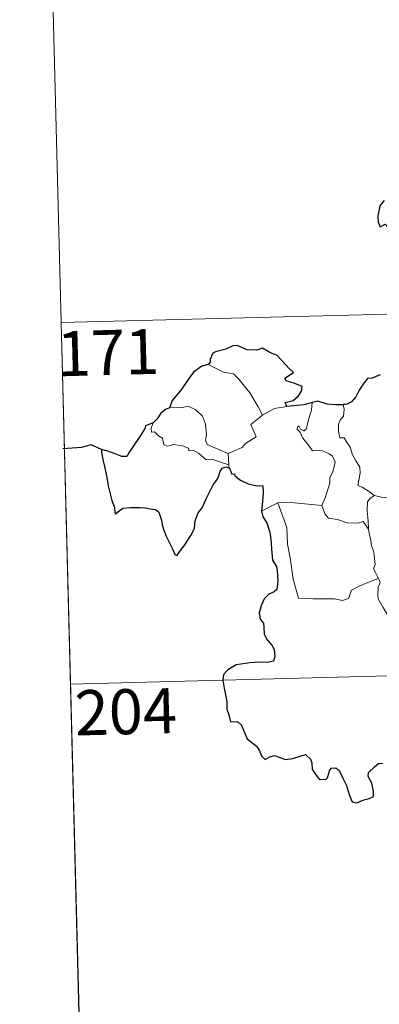
# Model space of a CAD drawing. Units: metres. Extents: x 674596 to 679126, y 742027 to 745110.
# Drawn here: x 674877 to 674937, y 743972 to 744136 of the extents above; entities that cross this region are included whole.
import ezdxf
from ezdxf.enums import TextEntityAlignment as Align

# ---------------------------------------------------------------- set-up
doc = ezdxf.new("R2010")
doc.units = ezdxf.units.M
doc.header["$MEASUREMENT"] = 0
doc.layers.add('Carátula', color=7, linetype='Continuous', lineweight=0)
doc.styles.add('Style-font002', font='font002.shx')

msp = doc.modelspace()

# ---------------------------------------------------------------- linework, layer by layer
at = {"layer": 'Carátula', "color": 7, "linetype": 'Continuous', "lineweight": 0}
for p, q in [((674880.479, 744206.382), (674883.579, 744085.952)), ((674880.48, 744206.382), (674883.58, 744085.952)), ((674883.579, 744085.952), (675413.092, 744099.581)), ((674883.58, 744085.952), (675413.093, 744099.581)), ((674883.579, 744085.952), (674886.677, 743965.523)), ((674883.58, 744085.952), (674886.678, 743965.523)), ((674885.128, 744025.74), (675326.389, 744037.097)), ((674885.129, 744025.74), (675326.39, 744037.097))]:
    msp.add_line(p, q, dxfattribs=at)
at = {"layer": 'Carátula', "color": 7, "linetype": 'Continuous', "lineweight": 30, "flags": 128}
for points in [[(674937.366, 744106.267), (674936.675, 744105.351), (674936.334, 744103.726), (674936.399, 744102.631), (674936.741, 744101.853), (674937.568, 744102.34), (674938.024, 744101.747), (674938.049, 744101.025), (674938.551, 744099.892), (674938.885, 744098.405), (674938.923, 744097.378), (674938.345, 744096.94), (674938.651, 744096.201), (674938.806, 744094.475), (674939.059, 744092.861), (674939.564, 744091.559), (674939.23, 744090.916), (674938.542, 744089.729), (674939.25, 744088.974), (674939.741, 744087.911), (674939.886, 744087.402)], [(674937.367, 744106.267), (674936.676, 744105.351), (674936.335, 744103.726), (674936.4, 744102.631), (674936.742, 744101.853), (674937.57, 744102.34), (674938.025, 744101.747), (674938.051, 744101.025), (674938.552, 744099.892), (674938.886, 744098.405), (674938.924, 744097.378), (674938.346, 744096.94), (674938.652, 744096.201), (674938.807, 744094.475), (674939.06, 744092.861), (674939.565, 744091.559), (674939.231, 744090.916), (674938.543, 744089.73), (674939.251, 744088.975), (674939.743, 744087.911), (674939.887, 744087.402)], [(674921.142, 744071.94), (674920.914, 744072.593), (674922.241, 744072.947), (674923.128, 744073.729), (674923.596, 744074.481), (674923.725, 744075.289), (674922.489, 744075.759), (674921.03, 744076.248), (674920.838, 744076.667), (674922.261, 744077.61), (674921.61, 744078.22), (674919.548, 744080.425), (674918.344, 744080.962), (674917.094, 744081.696), (674916.179, 744081.324), (674914.579, 744081.37), (674912.915, 744082.102), (674912.159, 744082.037), (674910.987, 744081.5), (674909.273, 744081.076), (674908.759, 744080.773), (674908.377, 744079.783), (674908.372, 744079.34), (674908.032, 744078.95)], [(674921.143, 744071.94), (674920.915, 744072.593), (674922.242, 744072.947), (674923.129, 744073.729), (674923.597, 744074.481), (674923.726, 744075.29), (674922.49, 744075.759), (674921.031, 744076.249), (674920.84, 744076.667), (674922.262, 744077.61), (674921.611, 744078.22), (674919.549, 744080.425), (674918.345, 744080.962), (674917.095, 744081.696), (674916.18, 744081.324), (674914.58, 744081.37), (674912.916, 744082.102), (674912.16, 744082.037), (674910.988, 744081.5), (674909.274, 744081.076), (674908.76, 744080.773), (674908.378, 744079.783), (674908.373, 744079.34), (674908.034, 744078.95)], [(674908.032, 744078.95), (674907.002, 744078.648), (674905.618, 744077.646), (674904.713, 744076.449), (674903.534, 744074.737), (674902.056, 744072.945), (674901.6, 744071.718)], [(674908.034, 744078.95), (674907.003, 744078.648), (674905.619, 744077.646), (674904.714, 744076.449), (674903.535, 744074.737), (674902.057, 744072.945), (674901.601, 744071.718)], [(674936.73, 744077.231), (674935.37, 744076.675), (674934.624, 744076.604), (674933.988, 744075.831), (674933.236, 744074.681), (674932.64, 744073.573), (674931.939, 744072.754), (674931.22, 744072.344), (674930.565, 744072.259)], [(674936.731, 744077.231), (674935.371, 744076.675), (674934.625, 744076.604), (674933.989, 744075.831), (674933.237, 744074.681), (674932.641, 744073.573), (674931.94, 744072.754), (674931.221, 744072.344), (674930.566, 744072.26)], [(674901.6, 744071.718), (674900.926, 744071.456), (674900.161, 744070.869), (674899.55, 744069.883), (674898.891, 744069.258)], [(674901.601, 744071.718), (674900.927, 744071.456), (674900.162, 744070.869), (674899.551, 744069.883), (674898.892, 744069.258)], [(674925.405, 744072.646), (674924.032, 744072.259), (674921.142, 744071.94)], [(674925.406, 744072.646), (674924.033, 744072.259), (674921.143, 744071.94)], [(674930.565, 744072.259), (674929.287, 744072.228), (674927.891, 744072.334), (674926.347, 744072.821), (674925.405, 744072.646)], [(674930.566, 744072.26), (674929.289, 744072.228), (674927.892, 744072.334), (674926.348, 744072.821), (674925.406, 744072.646)], [(674898.891, 744069.258), (674897.603, 744068.752), (674897.527, 744068.281), (674896.748, 744067.038), (674895.833, 744065.732), (674894.945, 744064.392), (674894.489, 744063.635), (674893.698, 744063.652), (674892.564, 744064.079), (674891.334, 744064.509), (674890.287, 744064.781), (674890.266, 744064.348), (674890.491, 744063.103), (674890.799, 744061.972), (674891.081, 744060.659), (674891.288, 744059.542), (674891.405, 744058.732), (674892.015, 744056.307), (674892.463, 744055.107), (674892.494, 744054.337), (674892.635, 744054.105), (674893.256, 744054.555), (674893.821, 744055.026), (674895.132, 744055.113), (674896.753, 744055.118), (674897.574, 744055.054), (674898.406, 744054.924), (674899.268, 744054.778), (674899.839, 744054.384), (674900.293, 744053.05), (674900.383, 744052.228), (674900.659, 744051.337), (674901.058, 744050.336), (674902.097, 744048.265), (674902.526, 744047.302), (674902.882, 744047.144), (674903.223, 744047.692), (674904.053, 744048.755), (674905.194, 744050.468), (674905.789, 744051.63), (674905.866, 744052.889), (674906.386, 744054.231), (674907.037, 744055.096), (674907.74, 744056.595), (674908.916, 744058.894), (674909.538, 744059.772), (674909.837, 744060.405), (674910.082, 744061.187), (674910.451, 744061.689), (674911.008, 744061.907), (674911.626, 744061.685)], [(674898.892, 744069.258), (674897.604, 744068.752), (674897.529, 744068.281), (674896.749, 744067.038), (674895.834, 744065.732), (674894.946, 744064.392), (674894.49, 744063.636), (674893.699, 744063.652), (674892.565, 744064.079), (674891.336, 744064.509), (674890.288, 744064.781), (674890.267, 744064.348), (674890.492, 744063.103), (674890.8, 744061.972), (674891.083, 744060.659), (674891.289, 744059.542), (674891.406, 744058.733), (674892.016, 744056.307), (674892.464, 744055.108), (674892.495, 744054.337), (674892.636, 744054.105), (674893.257, 744054.555), (674893.822, 744055.026), (674895.134, 744055.113), (674896.754, 744055.118), (674897.575, 744055.054), (674898.407, 744054.924), (674899.27, 744054.779), (674899.84, 744054.384), (674900.294, 744053.05), (674900.385, 744052.228), (674900.661, 744051.337), (674901.059, 744050.336), (674902.098, 744048.265), (674902.527, 744047.302), (674902.883, 744047.144), (674903.224, 744047.692), (674904.054, 744048.755), (674905.195, 744050.468), (674905.79, 744051.63), (674905.867, 744052.889), (674906.387, 744054.231), (674907.038, 744055.097), (674907.741, 744056.595), (674908.917, 744058.894), (674909.539, 744059.772), (674909.838, 744060.405), (674910.083, 744061.187), (674910.452, 744061.69), (674911.009, 744061.907), (674911.627, 744061.685)], [(674890.287, 744064.781), (674888.542, 744065.59), (674886.974, 744065.122), (674883.823, 744064.926)], [(674890.288, 744064.781), (674888.543, 744065.59), (674886.975, 744065.122), (674883.824, 744064.927)], [(674911.626, 744061.685), (674912.01, 744060.707), (674912.435, 744060.761), (674912.527, 744060.415), (674913.433, 744059.66), (674914.707, 744059.102), (674915.934, 744058.812), (674917.151, 744058.745), (674917.247, 744057.589), (674917.13, 744056.153), (674916.947, 744054.551)], [(674911.627, 744061.685), (674912.011, 744060.707), (674912.436, 744060.761), (674912.528, 744060.416), (674913.434, 744059.66), (674914.708, 744059.102), (674915.935, 744058.812), (674917.152, 744058.745), (674917.248, 744057.589), (674917.131, 744056.154), (674916.948, 744054.551)], [(674916.947, 744054.551), (674917.155, 744053.58), (674917.819, 744052.59), (674918.284, 744051.214), (674918.44, 744050.327), (674918.554, 744049.187), (674918.586, 744048.2), (674918.763, 744046.344), (674919.452, 744045.33), (674919.529, 744044.614), (674919.652, 744042.87), (674919.489, 744041.477), (674919.047, 744041.103), (674918.17, 744040.687), (674917.412, 744039.922), (674916.885, 744038.751), (674916.545, 744037.582), (674916.719, 744036.559), (674917.294, 744035.899), (674917.359, 744035.183), (674917.372, 744034.022), (674917.868, 744033.115), (674918.668, 744032.191), (674919.061, 744031.493), (674919.162, 744030.335), (674918.96, 744029.521), (674918.019, 744029.33), (674916.573, 744029.363), (674914.974, 744029.289), (674912.731, 744028.917), (674911.324, 744028.088), (674910.621, 744027.334), (674910.506, 744026.382), (674910.727, 744025.041), (674911.028, 744023.644), (674911.17, 744022.789), (674911.193, 744021.557), (674911.527, 744020.626), (674911.799, 744019.468), (674912.963, 744019.51), (674913.622, 744018.872), (674914.072, 744017.778), (674914.579, 744016.623), (674916.123, 744015.367), (674916.55, 744014.737), (674916.964, 744013.79), (674917.57, 744013.176), (674918.309, 744013.585), (674919.164, 744013.833), (674919.993, 744013.511), (674920.961, 744013.177), (674922.141, 744013.32), (674923.369, 744013.71), (674924.288, 744014.024), (674925.132, 744013.25), (674925.31, 744012.633), (674925.401, 744011.508), (674925.931, 744010.73), (674926.543, 744009.888), (674927.652, 744009.834), (674927.956, 744010.09), (674928.249, 744011.283), (674928.524, 744011.734), (674929.317, 744011.79), (674929.88, 744011.336), (674930.515, 744010.048), (674931.103, 744008.846), (674931.623, 744007.187), (674932.044, 744006.143), (674932.837, 744005.934), (674933.982, 744006.431), (674934.904, 744006.666), (674935.632, 744006.985), (674935.617, 744007.87), (674935.319, 744009.222), (674934.714, 744010.347), (674934.772, 744011.02), (674935.745, 744011.942), (674936.431, 744012.521), (674937.09, 744012.53)], [(674916.948, 744054.551), (674917.156, 744053.58), (674917.82, 744052.59), (674918.286, 744051.214), (674918.441, 744050.327), (674918.555, 744049.187), (674918.587, 744048.2), (674918.764, 744046.344), (674919.453, 744045.33), (674919.53, 744044.614), (674919.653, 744042.87), (674919.49, 744041.477), (674919.048, 744041.103), (674918.171, 744040.687), (674917.413, 744039.922), (674916.886, 744038.751), (674916.546, 744037.582), (674916.72, 744036.559), (674917.295, 744035.899), (674917.36, 744035.183), (674917.373, 744034.022), (674917.869, 744033.115), (674918.669, 744032.191), (674919.062, 744031.493), (674919.163, 744030.335), (674918.961, 744029.521), (674918.02, 744029.331), (674916.574, 744029.363), (674914.976, 744029.289), (674912.732, 744028.917), (674911.325, 744028.088), (674910.622, 744027.335), (674910.507, 744026.382), (674910.728, 744025.042), (674911.029, 744023.644), (674911.171, 744022.789), (674911.194, 744021.557), (674911.528, 744020.626), (674911.8, 744019.468), (674912.964, 744019.51), (674913.623, 744018.872), (674914.073, 744017.778), (674914.58, 744016.623), (674916.124, 744015.367), (674916.551, 744014.737), (674916.965, 744013.79), (674917.571, 744013.176), (674918.31, 744013.585), (674919.165, 744013.833), (674919.994, 744013.511), (674920.962, 744013.177), (674922.142, 744013.32), (674923.37, 744013.71), (674924.289, 744014.024), (674925.133, 744013.25), (674925.311, 744012.633), (674925.402, 744011.508), (674925.932, 744010.73), (674926.544, 744009.888), (674927.653, 744009.834), (674927.957, 744010.09), (674928.25, 744011.283), (674928.525, 744011.734), (674929.318, 744011.79), (674929.881, 744011.336), (674930.516, 744010.048), (674931.104, 744008.846), (674931.624, 744007.187), (674932.045, 744006.143), (674932.838, 744005.934), (674933.983, 744006.431), (674934.905, 744006.666), (674935.633, 744006.985), (674935.618, 744007.87), (674935.32, 744009.222), (674934.715, 744010.347), (674934.773, 744011.021), (674935.746, 744011.942), (674936.432, 744012.521), (674937.091, 744012.53)]]:
    msp.add_lwpolyline(points, dxfattribs=at)
at = {"layer": 'Carátula', "color": 7, "linetype": 'Continuous', "lineweight": 0, "flags": 128}
for points in [[(674908.032, 744078.95), (674909.043, 744078.452), (674910.592, 744077.677), (674912.264, 744077.418), (674913.205, 744076.451), (674914.978, 744074.206), (674916.415, 744071.88), (674917.091, 744070.53)], [(674908.034, 744078.95), (674909.044, 744078.452), (674910.593, 744077.677), (674912.265, 744077.418), (674913.207, 744076.451), (674914.979, 744074.206), (674916.416, 744071.88), (674917.092, 744070.53)], [(674911.365, 744064.153), (674909.555, 744064.915), (674907.867, 744065.613), (674907.592, 744066.357), (674907.776, 744067.234), (674907.625, 744069.014), (674907.098, 744070.34), (674906.011, 744071.401), (674904.714, 744072.028), (674903.506, 744071.75), (674901.908, 744071.83), (674901.6, 744071.718)], [(674911.366, 744064.153), (674909.556, 744064.916), (674907.868, 744065.613), (674907.593, 744066.358), (674907.777, 744067.235), (674907.626, 744069.014), (674907.099, 744070.34), (674906.012, 744071.402), (674904.716, 744072.028), (674903.507, 744071.75), (674901.909, 744071.83), (674901.601, 744071.718)], [(674917.091, 744070.53), (674919.114, 744071.632)], [(674917.092, 744070.53), (674919.116, 744071.632)], [(674919.114, 744071.632), (674921.142, 744071.94)], [(674919.116, 744071.632), (674921.143, 744071.94)], [(674924.401, 744068.199), (674924.963, 744070.348), (674925.269, 744071.347), (674925.405, 744072.646)], [(674924.402, 744068.199), (674924.964, 744070.348), (674925.27, 744071.347), (674925.406, 744072.646)], [(674930.565, 744072.259), (674930.741, 744071.484), (674930.627, 744070.36), (674930.053, 744069.669), (674929.793, 744069.005), (674929.791, 744067.77), (674929.972, 744066.717), (674930.693, 744066.719), (674931.133, 744066.078), (674931.715, 744065.175), (674932.13, 744063.891), (674932.628, 744063.016), (674933.314, 744061.844), (674933.368, 744060.844), (674933, 744058.776), (674933.723, 744058.524), (674934.966, 744057.745), (674935.697, 744057.137), (674935.776, 744057.115)], [(674930.566, 744072.26), (674930.742, 744071.484), (674930.628, 744070.361), (674930.054, 744069.669), (674929.794, 744069.005), (674929.792, 744067.77), (674929.974, 744066.717), (674930.694, 744066.719), (674931.134, 744066.078), (674931.716, 744065.175), (674932.131, 744063.891), (674932.629, 744063.017), (674933.315, 744061.844), (674933.369, 744060.844), (674933.001, 744058.776), (674933.724, 744058.524), (674934.967, 744057.745), (674935.698, 744057.137), (674935.778, 744057.115)], [(674917.091, 744070.53), (674915.163, 744068.955), (674916.074, 744066.922), (674914.284, 744065.766), (674913.715, 744065.147), (674911.365, 744064.153)], [(674917.092, 744070.53), (674915.164, 744068.955), (674916.075, 744066.922), (674914.285, 744065.767), (674913.717, 744065.147), (674911.366, 744064.153)], [(674898.891, 744069.258), (674898.556, 744068.338), (674898.626, 744067.664), (674899.104, 744067.737), (674899.764, 744067.046), (674900.43, 744066.669), (674900.694, 744065.544), (674901.292, 744065.366), (674902.363, 744065.651), (674903.8, 744065.397), (674904.767, 744065.016), (674904.859, 744064.595), (674905.65, 744064.603), (674906.466, 744064.203), (674907.734, 744063.079), (674908.863, 744063.148), (674910.294, 744062.642), (674911.501, 744062.242)], [(674898.892, 744069.258), (674898.557, 744068.338), (674898.627, 744067.664), (674899.105, 744067.737), (674899.765, 744067.046), (674900.431, 744066.669), (674900.695, 744065.544), (674901.293, 744065.366), (674902.364, 744065.651), (674903.801, 744065.397), (674904.768, 744065.016), (674904.86, 744064.595), (674905.651, 744064.603), (674906.467, 744064.203), (674907.735, 744063.079), (674908.864, 744063.148), (674910.295, 744062.642), (674911.503, 744062.242)], [(674926.992, 744055.466), (674927.528, 744056.731), (674928.308, 744059.17), (674928.325, 744060.077), (674928.892, 744061.231), (674929.201, 744062.668), (674928.798, 744063.687), (674928.23, 744064.052), (674927.094, 744064.591), (674926.194, 744064.685), (674925.426, 744064.569), (674924.849, 744065.441), (674924.194, 744066.167), (674923.815, 744066.666), (674923.378, 744067.656), (674922.899, 744068.163), (674922.928, 744068.553), (674923.186, 744068.718), (674923.456, 744068.156), (674924.026, 744067.928), (674924.401, 744068.199)], [(674926.993, 744055.466), (674927.529, 744056.731), (674928.309, 744059.17), (674928.326, 744060.077), (674928.893, 744061.231), (674929.202, 744062.668), (674928.799, 744063.687), (674928.232, 744064.052), (674927.095, 744064.591), (674926.195, 744064.685), (674925.427, 744064.569), (674924.85, 744065.441), (674924.195, 744066.167), (674923.816, 744066.666), (674923.379, 744067.656), (674922.9, 744068.163), (674922.929, 744068.553), (674923.187, 744068.719), (674923.457, 744068.156), (674924.027, 744067.928), (674924.402, 744068.199)], [(674911.365, 744064.153), (674911.501, 744062.242)], [(674911.366, 744064.153), (674911.503, 744062.242)], [(674911.501, 744062.242), (674911.516, 744062.025), (674911.626, 744061.685)], [(674911.503, 744062.242), (674911.517, 744062.025), (674911.627, 744061.685)], [(674934.788, 744051.506), (674934.737, 744052.918), (674934.523, 744054.569), (674934.589, 744056.098), (674935.067, 744056.706), (674935.776, 744057.115)], [(674934.789, 744051.506), (674934.738, 744052.918), (674934.524, 744054.569), (674934.59, 744056.098), (674935.068, 744056.706), (674935.778, 744057.115)], [(674935.776, 744057.115), (674936.862, 744056.836), (674937.993, 744056.725)], [(674935.778, 744057.115), (674936.863, 744056.836), (674937.994, 744056.726)], [(674916.947, 744054.551), (674918.015, 744055.106), (674919.683, 744055.917)], [(674916.948, 744054.551), (674918.016, 744055.106), (674919.684, 744055.917)], [(674919.683, 744055.917), (674921.882, 744055.966), (674926.992, 744055.466)], [(674919.683, 744055.917), (674921.158, 744051.813), (674921.273, 744049.018), (674921.695, 744046.775), (674922.213, 744043.188), (674923.088, 744040.041), (674925.51, 744039.92), (674929.026, 744039.934), (674930.449, 744039.645), (674931.449, 744039.988), (674931.958, 744041.362), (674933.218, 744042.055), (674934.933, 744042.781), (674936.419, 744043.328)], [(674919.684, 744055.917), (674921.883, 744055.966), (674926.993, 744055.466)], [(674919.684, 744055.917), (674921.159, 744051.813), (674921.274, 744049.018), (674921.696, 744046.775), (674922.214, 744043.188), (674923.089, 744040.041), (674925.512, 744039.92), (674929.027, 744039.934), (674930.45, 744039.645), (674931.45, 744039.988), (674931.96, 744041.362), (674933.219, 744042.055), (674934.934, 744042.781), (674936.42, 744043.328)], [(674926.984, 744055.455), (674926.992, 744055.466), (674927.506, 744054.073), (674928.09, 744053.343), (674929.599, 744053.147), (674931.2, 744052.607), (674933.011, 744052.551), (674933.871, 744052.776), (674934.788, 744051.506)], [(674926.985, 744055.455), (674926.993, 744055.466), (674927.507, 744054.073), (674928.091, 744053.343), (674929.601, 744053.147), (674931.201, 744052.607), (674933.012, 744052.551), (674933.873, 744052.776), (674934.789, 744051.506)], [(674936.419, 744043.328), (674935.921, 744044.306), (674935.623, 744044.929), (674935.857, 744045.625), (674935.699, 744047.219), (674935.621, 744047.851), (674935.251, 744048.758), (674935.117, 744049.994), (674934.958, 744050.569), (674934.788, 744051.506)], [(674936.42, 744043.328), (674935.922, 744044.306), (674935.624, 744044.929), (674935.858, 744045.625), (674935.7, 744047.219), (674935.622, 744047.852), (674935.252, 744048.758), (674935.118, 744049.994), (674934.959, 744050.569), (674934.789, 744051.506)], [(674936.419, 744043.328), (674936.713, 744042.665), (674936.4, 744041.893), (674936.319, 744040.577), (674936.393, 744039.915), (674937.234, 744038.478), (674938.424, 744036.4), (674939.207, 744034.934), (674939.392, 744033.979), (674940.278, 744032.732), (674940.803, 744031.932), (674940.995, 744030.112), (674941.243, 744027.425), (674941.574, 744024.644), (674942.047, 744022.075), (674942.203, 744020.98), (674941.926, 744019.918), (674941.817, 744018.445), (674944.182, 744013.653), (674945.574, 744014.023), (674946.789, 744013.949), (674948.494, 744014.344)], [(674936.42, 744043.328), (674936.714, 744042.665), (674936.401, 744041.893), (674936.32, 744040.577), (674936.394, 744039.915), (674937.235, 744038.478), (674938.425, 744036.4), (674939.208, 744034.935), (674939.393, 744033.979), (674940.279, 744032.732), (674940.804, 744031.932), (674940.996, 744030.112), (674941.244, 744027.425), (674941.575, 744024.644), (674942.048, 744022.075), (674942.204, 744020.98), (674941.927, 744019.918), (674941.818, 744018.445), (674944.183, 744013.653), (674945.575, 744014.023), (674946.79, 744013.949), (674948.495, 744014.344)]]:
    msp.add_lwpolyline(points, dxfattribs=at)
at = {"layer": 'Carátula', "color": 7, "linetype": 'Continuous', "lineweight": 0}
for points in [[(674672.507, 742026.554), (679126.027, 742141.171), (679049.615, 745110.199), (674596.095, 744995.582)], [(674672.506, 742026.554), (679126.027, 742141.168), (679049.617, 745110.196), (674596.096, 744995.582)]]:
    msp.add_3dface(points, dxfattribs=at)

# ---------------------------------------------------------------- texts
at = {"layer": 'Carátula', "color": 7, "linetype": 'Continuous', "lineweight": 13, "style": 'Style-font002'}
for s, p in [('171', (674891.365, 744080.937)), ('171', (674891.366, 744080.937)), ('204', (674894.333, 744021.123)), ('204', (674894.334, 744021.124))]:
    msp.add_text(s, height=7.4999, rotation=1.47426, dxfattribs=at).set_placement(p, align=Align.MIDDLE_CENTER)

doc.saveas('drawing.dxf')
